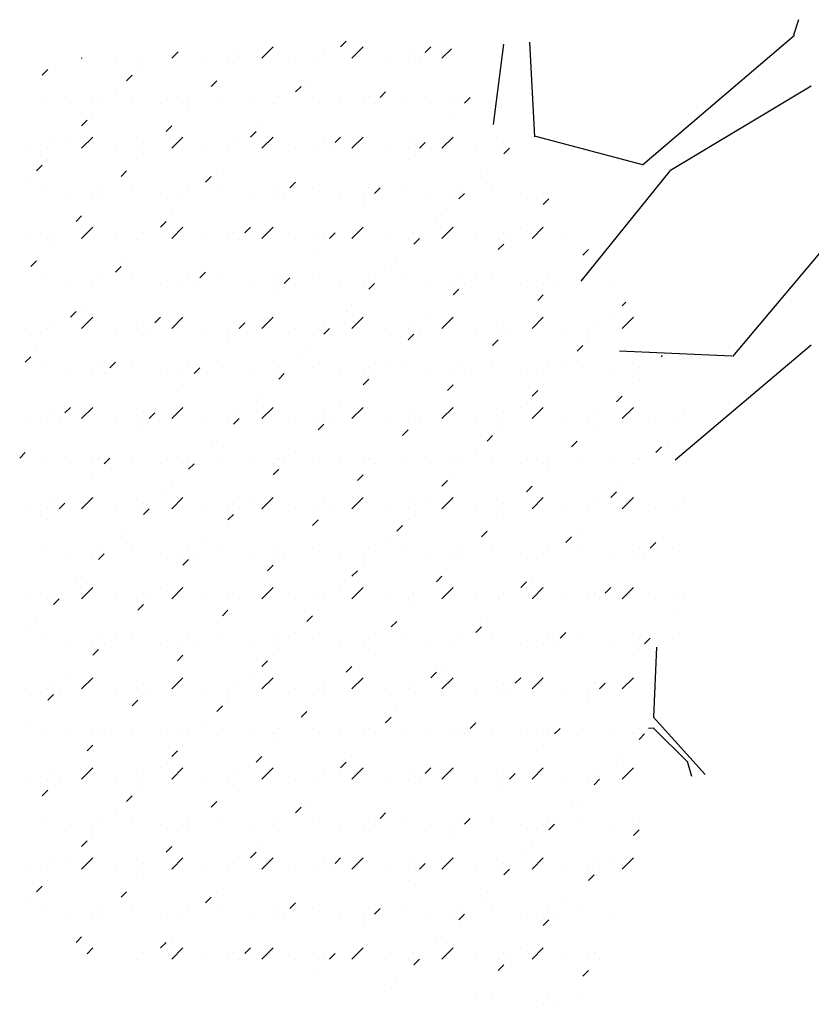
# Model space of a CAD drawing. Units: feet. Extents: x -36 to 242, y -25 to 169.
# Drawn here: x 196 to 198, y 104 to 106 of the extents above; entities that cross this region are included whole.
import ezdxf

# ---------------------------------------------------------------- set-up
doc = ezdxf.new("R2010")
doc.units = ezdxf.units.FT
doc.header["$LTSCALE"] = 0.05
doc.header["$MEASUREMENT"] = 0
doc.layers.add('S-WALL-CONC', color=2, linetype='Continuous')

msp = doc.modelspace()

# ---------------------------------------------------------------- linework, layer by layer
at = {"layer": 'S-WALL-CONC', "color": 250, "lineweight": 25}
for p, q in [((198.1414, 106.0912), (198.1293, 106.0524)), ((197.0053, 106.0236), (197.0193, 106.0376)), ((197.4871, 105.8008), (197.4747, 106.0354)), ((198.1317, 106.0518), (197.7544, 105.7304)), ((196.5861, 105.9957), (196.6022, 106.0117)), ((196.6001, 106.0096), (196.6001, 106.0096)), ((196.7398, 106.0096), (196.7398, 106.0096)), ((196.8097, 105.9957), (196.8376, 106.0236)), ((196.8237, 106.0096), (196.8237, 106.0096)), ((196.9634, 106.0096), (196.9634, 106.0096)), ((197.0053, 106.0236), (197.0053, 106.0236)), ((197.0333, 105.9957), (197.0612, 106.0236)), ((197.0473, 106.0096), (197.0473, 106.0096)), ((197.187, 106.0096), (197.187, 106.0096)), ((197.2149, 106.0096), (197.2289, 106.0236)), ((197.2149, 106.0096), (197.2149, 106.0096)), ((197.2569, 105.9957), (197.2804, 106.0192)), ((197.2708, 106.0096), (197.2708, 106.0096)), ((197.3848, 105.8315), (197.4102, 106.0301)), ((196.3625, 105.9957), (196.3637, 105.9968)), ((196.4464, 105.9957), (196.4464, 105.9957)), ((196.5023, 105.9957), (196.5023, 105.9957)), ((196.67, 105.9957), (196.67, 105.9957)), ((196.7258, 105.9957), (196.7258, 105.9957)), ((196.8935, 105.9957), (196.8935, 105.9957)), ((196.9494, 105.9957), (196.9494, 105.9957)), ((197.1171, 105.9957), (197.1171, 105.9957)), ((197.173, 105.9957), (197.173, 105.9957)), ((197.201, 105.9957), (197.201, 105.9957)), ((196.2647, 105.9537), (196.2787, 105.9677)), ((196.5023, 105.9677), (196.5023, 105.9677)), ((196.7398, 105.9817), (196.7398, 105.9817)), ((196.2647, 105.9537), (196.2647, 105.9537)), ((196.4743, 105.9398), (196.4883, 105.9537)), ((196.6839, 105.9258), (196.6979, 105.9398)), ((196.6979, 105.9398), (196.6979, 105.9398)), ((196.9215, 105.9398), (196.9215, 105.9398)), ((196.4464, 105.9118), (196.4464, 105.9118)), ((196.8935, 105.9118), (196.9075, 105.9258)), ((196.8935, 105.9118), (196.8935, 105.9118)), ((197.1031, 105.8979), (197.1171, 105.9118)), ((198.1731, 105.9263), (197.8238, 105.7167)), ((196.2647, 105.8979), (196.2647, 105.8979)), ((196.4044, 105.8979), (196.4044, 105.8979)), ((196.4883, 105.8979), (196.4883, 105.8979)), ((196.628, 105.8979), (196.628, 105.8979)), ((196.7119, 105.8979), (196.7119, 105.8979)), ((196.8516, 105.8979), (196.8516, 105.8979)), ((196.9355, 105.8979), (196.9355, 105.8979)), ((197.0752, 105.8979), (197.0752, 105.8979)), ((197.1031, 105.8979), (197.1031, 105.8979)), ((197.159, 105.8979), (197.159, 105.8979)), ((197.2988, 105.8979), (197.2988, 105.8979)), ((197.3128, 105.8839), (197.3267, 105.8979)), ((196.3346, 105.8839), (196.3346, 105.8839)), ((196.3905, 105.8839), (196.3905, 105.8839)), ((196.5582, 105.8839), (196.5582, 105.8839)), ((196.6141, 105.8839), (196.6141, 105.8839)), ((196.628, 105.8699), (196.628, 105.8699)), ((196.7817, 105.8839), (196.7817, 105.8839)), ((196.8376, 105.8839), (196.8376, 105.8839)), ((197.0053, 105.8839), (197.0053, 105.8839)), ((197.0612, 105.8839), (197.0612, 105.8839)), ((197.0892, 105.8839), (197.0892, 105.8839)), ((197.2289, 105.8839), (197.2289, 105.8839)), ((197.2848, 105.8839), (197.2848, 105.8839)), ((196.3625, 105.828), (196.3765, 105.842)), ((196.3905, 105.8559), (196.3905, 105.8559)), ((197.2848, 105.8559), (197.2848, 105.8559)), ((197.2848, 105.8559), (197.2848, 105.8559)), ((196.5721, 105.814), (196.5861, 105.828)), ((196.5861, 105.828), (196.5861, 105.828)), ((196.7817, 105.8), (196.7957, 105.814)), ((196.8097, 105.828), (196.8097, 105.828)), ((196.3346, 105.8), (196.3346, 105.8)), ((196.3625, 105.7721), (196.3905, 105.8)), ((196.5861, 105.7721), (196.6141, 105.8)), ((196.7817, 105.8), (196.7817, 105.8)), ((196.8097, 105.7721), (196.8376, 105.8)), ((196.9914, 105.7861), (197.0053, 105.8)), ((197.0333, 105.7721), (197.0612, 105.8)), ((197.2569, 105.7721), (197.2848, 105.8)), ((197.7557, 105.7313), (197.4902, 105.8011)), ((196.2228, 105.7721), (196.2228, 105.7721)), ((196.2787, 105.7721), (196.2787, 105.7721)), ((196.2927, 105.7861), (196.2927, 105.7861)), ((196.3765, 105.7861), (196.3765, 105.7861)), ((196.4464, 105.7721), (196.4464, 105.7721)), ((196.5023, 105.7721), (196.5023, 105.7721)), ((196.5162, 105.7861), (196.5162, 105.7861)), ((196.6001, 105.7861), (196.6001, 105.7861)), ((196.67, 105.7721), (196.67, 105.7721)), ((196.7258, 105.7721), (196.7258, 105.7721)), ((196.7398, 105.7861), (196.7398, 105.7861)), ((196.8237, 105.7861), (196.8237, 105.7861)), ((196.8935, 105.7721), (196.8935, 105.7721)), ((196.9494, 105.7721), (196.9494, 105.7721)), ((196.9634, 105.7861), (196.9634, 105.7861)), ((196.9774, 105.7721), (196.9774, 105.7721)), ((196.9914, 105.7861), (196.9914, 105.7861)), ((197.0473, 105.7861), (197.0473, 105.7861)), ((197.1171, 105.7721), (197.1171, 105.7721)), ((197.173, 105.7721), (197.173, 105.7721)), ((197.187, 105.7861), (197.187, 105.7861)), ((197.201, 105.7721), (197.2149, 105.7861)), ((197.2708, 105.7861), (197.2708, 105.7861)), ((197.3407, 105.7721), (197.3407, 105.7721)), ((197.3966, 105.7721), (197.3966, 105.7721)), ((197.4106, 105.7861), (197.4106, 105.7861)), ((197.4106, 105.7581), (197.4245, 105.7721)), ((196.2787, 105.7441), (196.2787, 105.7441)), ((196.5162, 105.7581), (196.5162, 105.7581)), ((197.173, 105.7441), (197.173, 105.7441)), ((197.173, 105.7441), (197.173, 105.7441)), ((196.2507, 105.7162), (196.2647, 105.7302)), ((196.4603, 105.7022), (196.4743, 105.7162)), ((196.4743, 105.7162), (196.4743, 105.7162)), ((196.6979, 105.7162), (196.6979, 105.7162)), ((197.3687, 105.7162), (197.3687, 105.7162)), ((197.8232, 105.7166), (197.6011, 105.4423)), ((196.67, 105.6882), (196.6839, 105.7022)), ((197.3547, 105.7022), (197.3547, 105.7022)), ((196.2228, 105.6882), (196.2228, 105.6882)), ((196.2647, 105.6743), (196.2647, 105.6743)), ((196.4044, 105.6743), (196.4044, 105.6743)), ((196.4883, 105.6743), (196.4883, 105.6743)), ((196.628, 105.6743), (196.628, 105.6743)), ((196.67, 105.6882), (196.67, 105.6882)), ((196.7119, 105.6743), (196.7119, 105.6743)), ((196.8516, 105.6743), (196.8516, 105.6743)), ((196.8796, 105.6743), (196.8935, 105.6882)), ((196.8796, 105.6743), (196.8796, 105.6743)), ((196.9355, 105.6743), (196.9355, 105.6743)), ((197.0752, 105.6743), (197.0752, 105.6743)), ((197.0892, 105.6603), (197.1031, 105.6743)), ((197.159, 105.6743), (197.159, 105.6743)), ((197.2988, 105.6743), (197.2988, 105.6743)), ((197.3826, 105.6743), (197.3826, 105.6743)), ((196.3346, 105.6603), (196.3346, 105.6603)), ((196.3905, 105.6603), (196.3905, 105.6603)), ((196.4044, 105.6463), (196.4044, 105.6463)), ((196.5582, 105.6603), (196.5582, 105.6603)), ((196.6141, 105.6603), (196.6141, 105.6603)), ((196.7817, 105.6603), (196.7817, 105.6603)), ((196.8376, 105.6603), (196.8376, 105.6603)), ((196.8656, 105.6603), (196.8656, 105.6603)), ((197.0053, 105.6603), (197.0053, 105.6603)), ((197.0612, 105.6603), (197.0612, 105.6603)), ((197.2289, 105.6603), (197.2289, 105.6603)), ((197.2848, 105.6603), (197.2848, 105.6603)), ((197.2988, 105.6463), (197.3128, 105.6603)), ((197.4525, 105.6603), (197.4525, 105.6603)), ((197.5084, 105.6603), (197.5084, 105.6603)), ((197.5084, 105.6323), (197.5224, 105.6463)), ((197.0612, 105.6323), (197.0612, 105.6323)), ((197.0612, 105.6323), (197.0612, 105.6323)), ((196.3486, 105.5904), (196.3625, 105.6044)), ((196.3625, 105.6044), (196.3625, 105.6044)), ((196.5861, 105.6044), (196.5861, 105.6044)), ((197.2569, 105.6044), (197.2569, 105.6044)), ((198.2718, 105.6046), (197.9783, 105.2553)), ((196.3625, 105.5485), (196.3905, 105.5765)), ((196.5582, 105.5765), (196.5721, 105.5904)), ((196.5582, 105.5765), (196.5582, 105.5765)), ((196.5861, 105.5485), (196.6141, 105.5765)), ((196.7678, 105.5625), (196.7817, 105.5765)), ((196.8097, 105.5485), (196.8376, 105.5765)), ((197.0333, 105.5485), (197.0612, 105.5765)), ((197.2429, 105.5904), (197.2429, 105.5904)), ((197.2569, 105.5485), (197.2848, 105.5765)), ((197.4525, 105.5765), (197.4525, 105.5765)), ((197.4804, 105.5485), (197.5084, 105.5765)), ((196.2228, 105.5485), (196.2228, 105.5485)), ((196.2787, 105.5485), (196.2787, 105.5485)), ((196.2927, 105.5625), (196.2927, 105.5625)), ((196.3765, 105.5625), (196.3765, 105.5625)), ((196.4464, 105.5485), (196.4464, 105.5485)), ((196.5023, 105.5485), (196.5023, 105.5485)), ((196.5162, 105.5625), (196.5162, 105.5625)), ((196.6001, 105.5625), (196.6001, 105.5625)), ((196.67, 105.5485), (196.67, 105.5485)), ((196.7258, 105.5485), (196.7258, 105.5485)), ((196.7398, 105.5625), (196.7398, 105.5625)), ((196.7538, 105.5485), (196.7538, 105.5485)), ((196.7678, 105.5625), (196.7678, 105.5625)), ((196.8237, 105.5625), (196.8237, 105.5625)), ((196.8935, 105.5485), (196.8935, 105.5485)), ((196.9494, 105.5485), (196.9494, 105.5485)), ((196.9634, 105.5625), (196.9634, 105.5625)), ((196.9774, 105.5485), (196.9914, 105.5625)), ((197.0473, 105.5625), (197.0473, 105.5625)), ((197.1171, 105.5485), (197.1171, 105.5485)), ((197.173, 105.5485), (197.173, 105.5485)), ((197.187, 105.5625), (197.187, 105.5625)), ((197.187, 105.5345), (197.201, 105.5485)), ((197.2708, 105.5625), (197.2708, 105.5625)), ((197.3407, 105.5485), (197.3407, 105.5485)), ((197.3966, 105.5485), (197.3966, 105.5485)), ((197.4106, 105.5625), (197.4106, 105.5625)), ((197.4245, 105.5485), (197.4245, 105.5485)), ((197.4944, 105.5625), (197.4944, 105.5625)), ((197.5643, 105.5485), (197.5643, 105.5485)), ((196.2927, 105.5345), (196.2927, 105.5345)), ((196.9494, 105.5206), (196.9494, 105.5206)), ((196.9494, 105.5206), (196.9494, 105.5206)), ((197.3966, 105.5206), (197.4106, 105.5345)), ((197.6062, 105.5066), (197.6202, 105.5206)), ((197.6062, 105.5066), (197.6062, 105.5066)), ((196.2368, 105.4786), (196.2507, 105.4926)), ((196.2507, 105.4926), (196.2507, 105.4926)), ((196.4464, 105.4647), (196.4603, 105.4786)), ((196.4743, 105.4926), (196.4743, 105.4926)), ((197.1311, 105.4786), (197.1311, 105.4786)), ((197.1451, 105.4926), (197.1451, 105.4926)), ((196.2647, 105.4507), (196.2647, 105.4507)), ((196.4044, 105.4507), (196.4044, 105.4507)), ((196.4464, 105.4647), (196.4464, 105.4647)), ((196.4883, 105.4507), (196.4883, 105.4507)), ((196.628, 105.4507), (196.628, 105.4507)), ((196.656, 105.4507), (196.67, 105.4647)), ((196.656, 105.4507), (196.656, 105.4507)), ((196.7119, 105.4507), (196.7119, 105.4507)), ((196.8516, 105.4507), (196.8516, 105.4507)), ((196.8656, 105.4367), (196.8796, 105.4507)), ((196.9355, 105.4507), (196.9355, 105.4507)), ((197.0752, 105.4507), (197.0752, 105.4507)), ((197.159, 105.4507), (197.159, 105.4507)), ((197.2988, 105.4507), (197.2988, 105.4507)), ((197.3407, 105.4647), (197.3407, 105.4647)), ((197.3826, 105.4507), (197.3826, 105.4507)), ((197.5224, 105.4507), (197.5224, 105.4507)), ((197.6062, 105.4507), (197.6062, 105.4507)), ((196.3346, 105.4367), (196.3346, 105.4367)), ((196.3905, 105.4367), (196.3905, 105.4367)), ((196.5582, 105.4367), (196.5582, 105.4367)), ((196.6141, 105.4367), (196.6141, 105.4367)), ((196.642, 105.4367), (196.642, 105.4367)), ((196.7817, 105.4367), (196.7817, 105.4367)), ((196.8376, 105.4367), (196.8376, 105.4367)), ((197.0053, 105.4367), (197.0053, 105.4367)), ((197.0612, 105.4367), (197.0612, 105.4367)), ((197.0752, 105.4227), (197.0892, 105.4367)), ((197.2289, 105.4367), (197.2289, 105.4367)), ((197.2848, 105.4367), (197.2848, 105.4367)), ((197.2848, 105.4088), (197.2988, 105.4227)), ((197.3128, 105.4367), (197.3128, 105.4367)), ((197.4525, 105.4367), (197.4525, 105.4367)), ((197.5084, 105.4367), (197.5084, 105.4367)), ((197.5363, 105.4367), (197.5363, 105.4367)), ((197.6761, 105.4367), (197.6761, 105.4367)), ((196.8376, 105.4088), (196.8376, 105.4088)), ((196.8376, 105.4088), (196.8376, 105.4088)), ((197.4944, 105.3948), (197.5084, 105.4088)), ((196.3625, 105.3808), (196.3625, 105.3808)), ((197.0333, 105.3808), (197.0333, 105.3808)), ((197.4944, 105.3948), (197.4944, 105.3948)), ((197.704, 105.3808), (197.7133, 105.3901)), ((196.3346, 105.3529), (196.3486, 105.3668)), ((196.3346, 105.3529), (196.3346, 105.3529)), ((196.3625, 105.3249), (196.3905, 105.3529)), ((196.5442, 105.3389), (196.5582, 105.3529)), ((196.5861, 105.3249), (196.6141, 105.3529)), ((196.8097, 105.3249), (196.8376, 105.3529)), ((197.0193, 105.3668), (197.0193, 105.3668)), ((197.0333, 105.3249), (197.0612, 105.3529)), ((197.2289, 105.3529), (197.2289, 105.3529)), ((197.2569, 105.3249), (197.2848, 105.3529)), ((197.4804, 105.3249), (197.5084, 105.3529)), ((197.6761, 105.3529), (197.6761, 105.3529)), ((197.704, 105.3249), (197.732, 105.3529)), ((196.2228, 105.3249), (196.2228, 105.3249)), ((196.2787, 105.3249), (196.2787, 105.3249)), ((196.2927, 105.3389), (196.2927, 105.3389)), ((196.3765, 105.3389), (196.3765, 105.3389)), ((196.4464, 105.3249), (196.4464, 105.3249)), ((196.5023, 105.3249), (196.5023, 105.3249)), ((196.5162, 105.3389), (196.5162, 105.3389)), ((196.5302, 105.3249), (196.5302, 105.3249)), ((196.5442, 105.3389), (196.5442, 105.3389)), ((196.6001, 105.3389), (196.6001, 105.3389)), ((196.67, 105.3249), (196.67, 105.3249)), ((196.7258, 105.3249), (196.7258, 105.3249)), ((196.7398, 105.3389), (196.7398, 105.3389)), ((196.7538, 105.3249), (196.7678, 105.3389)), ((196.8237, 105.3389), (196.8237, 105.3389)), ((196.8935, 105.3249), (196.8935, 105.3249)), ((196.9494, 105.3249), (196.9494, 105.3249)), ((196.9634, 105.3389), (196.9634, 105.3389)), ((196.9634, 105.3109), (196.9774, 105.3249)), ((197.0473, 105.3389), (197.0473, 105.3389)), ((197.1171, 105.3249), (197.1171, 105.3249)), ((197.173, 105.3249), (197.173, 105.3249)), ((197.187, 105.3389), (197.187, 105.3389)), ((197.201, 105.3249), (197.201, 105.3249)), ((197.2708, 105.3389), (197.2708, 105.3389)), ((197.3407, 105.3249), (197.3407, 105.3249)), ((197.3966, 105.3249), (197.3966, 105.3249)), ((197.4106, 105.3389), (197.4106, 105.3389)), ((197.4245, 105.3249), (197.4245, 105.3249)), ((197.4944, 105.3389), (197.4944, 105.3389)), ((197.5643, 105.3249), (197.5643, 105.3249)), ((197.6202, 105.3249), (197.6202, 105.3249)), ((197.6342, 105.3389), (197.6342, 105.3389)), ((197.718, 105.3389), (197.718, 105.3389)), ((197.173, 105.297), (197.187, 105.3109)), ((196.7258, 105.297), (196.7258, 105.297)), ((196.7258, 105.297), (196.7258, 105.297)), ((197.3826, 105.283), (197.3966, 105.297)), ((197.3826, 105.283), (197.3826, 105.283)), ((197.5922, 105.269), (197.6062, 105.283)), ((197.6202, 105.297), (197.6202, 105.297)), ((198.173, 105.2836), (197.836, 104.9985)), ((196.2228, 105.2411), (196.2368, 105.255)), ((196.2507, 105.269), (196.2507, 105.269)), ((196.9075, 105.255), (196.9075, 105.255)), ((196.9215, 105.269), (196.9215, 105.269)), ((197.9759, 105.2566), (197.6976, 105.2687)), ((197.8018, 105.255), (197.8044, 105.2576)), ((196.2228, 105.2411), (196.2228, 105.2411)), ((196.2647, 105.2271), (196.2647, 105.2271)), ((196.4044, 105.2271), (196.4044, 105.2271)), ((196.4324, 105.2271), (196.4464, 105.2411)), ((196.4324, 105.2271), (196.4324, 105.2271)), ((196.4883, 105.2271), (196.4883, 105.2271)), ((196.628, 105.2271), (196.628, 105.2271)), ((196.642, 105.2131), (196.656, 105.2271)), ((196.7119, 105.2271), (196.7119, 105.2271)), ((196.8516, 105.2271), (196.8516, 105.2271)), ((196.9355, 105.2271), (196.9355, 105.2271)), ((197.0752, 105.2271), (197.0752, 105.2271)), ((197.1171, 105.2411), (197.1171, 105.2411)), ((197.159, 105.2271), (197.159, 105.2271)), ((197.2988, 105.2271), (197.2988, 105.2271)), ((197.3826, 105.2271), (197.3826, 105.2271)), ((197.5224, 105.2271), (197.5224, 105.2271)), ((197.5643, 105.2411), (197.5643, 105.2411)), ((197.6062, 105.2271), (197.6062, 105.2271)), ((197.746, 105.2271), (197.746, 105.2271)), ((196.3346, 105.2131), (196.3346, 105.2131)), ((196.3905, 105.2131), (196.3905, 105.2131)), ((196.4184, 105.2131), (196.4184, 105.2131)), ((196.5582, 105.2131), (196.5582, 105.2131)), ((196.6141, 105.2131), (196.6141, 105.2131)), ((196.7817, 105.2131), (196.7817, 105.2131)), ((196.8376, 105.2131), (196.8376, 105.2131)), ((196.8516, 105.1992), (196.8656, 105.2131)), ((197.0053, 105.2131), (197.0053, 105.2131)), ((197.0612, 105.2131), (197.0612, 105.2131)), ((197.0892, 105.2131), (197.0892, 105.2131)), ((197.2289, 105.2131), (197.2289, 105.2131)), ((197.2848, 105.2131), (197.2848, 105.2131)), ((197.3128, 105.2131), (197.3128, 105.2131)), ((197.4525, 105.2131), (197.4525, 105.2131)), ((197.5084, 105.2131), (197.5084, 105.2131)), ((197.6761, 105.2131), (197.6761, 105.2131)), ((197.732, 105.2131), (197.732, 105.2131)), ((196.6141, 105.1852), (196.6141, 105.1852)), ((196.6141, 105.1852), (196.6141, 105.1852)), ((197.0612, 105.1852), (197.0752, 105.1992)), ((197.2708, 105.1712), (197.2848, 105.1852)), ((197.5084, 105.1852), (197.5084, 105.1852)), ((197.746, 105.1992), (197.746, 105.1992)), ((196.8097, 105.1572), (196.8097, 105.1572)), ((197.2708, 105.1712), (197.2708, 105.1712)), ((197.4804, 105.1572), (197.4944, 105.1712)), ((197.6901, 105.1433), (197.704, 105.1572)), ((197.704, 105.1572), (197.704, 105.1572)), ((196.3206, 105.1153), (196.3346, 105.1293)), ((196.3625, 105.1013), (196.3905, 105.1293)), ((196.5861, 105.1013), (196.6141, 105.1293)), ((196.7957, 105.1433), (196.7957, 105.1433)), ((196.8097, 105.1013), (196.8376, 105.1293)), ((197.0053, 105.1293), (197.0053, 105.1293)), ((197.0333, 105.1013), (197.0612, 105.1293)), ((197.2569, 105.1013), (197.2848, 105.1293)), ((197.4525, 105.1293), (197.4525, 105.1293)), ((197.4804, 105.1013), (197.5084, 105.1293)), ((197.704, 105.1013), (197.732, 105.1293)), ((196.2927, 105.1153), (196.2927, 105.1153)), ((196.3206, 105.1153), (196.3206, 105.1153)), ((196.3765, 105.1153), (196.3765, 105.1153)), ((196.5162, 105.1153), (196.5162, 105.1153)), ((196.5302, 105.1013), (196.5442, 105.1153)), ((196.6001, 105.1153), (196.6001, 105.1153)), ((196.7398, 105.1153), (196.7398, 105.1153)), ((196.8237, 105.1153), (196.8237, 105.1153)), ((196.9634, 105.1153), (196.9634, 105.1153)), ((197.0473, 105.1153), (197.0473, 105.1153)), ((197.187, 105.1153), (197.187, 105.1153)), ((197.2708, 105.1153), (197.2708, 105.1153)), ((197.4106, 105.1153), (197.4106, 105.1153)), ((197.4944, 105.1153), (197.4944, 105.1153)), ((197.6342, 105.1153), (197.6342, 105.1153)), ((197.718, 105.1153), (197.718, 105.1153)), ((197.8577, 105.1153), (197.8577, 105.1153)), ((196.2228, 105.1013), (196.2228, 105.1013)), ((196.2787, 105.1013), (196.2787, 105.1013)), ((196.3066, 105.1013), (196.3066, 105.1013)), ((196.4464, 105.1013), (196.4464, 105.1013)), ((196.5023, 105.1013), (196.5023, 105.1013)), ((196.67, 105.1013), (196.67, 105.1013)), ((196.7258, 105.1013), (196.7258, 105.1013)), ((196.7398, 105.0874), (196.7538, 105.1013)), ((196.8935, 105.1013), (196.8935, 105.1013)), ((196.9494, 105.1013), (196.9494, 105.1013)), ((196.9494, 105.0734), (196.9634, 105.0874)), ((196.9774, 105.1013), (196.9774, 105.1013)), ((197.1171, 105.1013), (197.1171, 105.1013)), ((197.173, 105.1013), (197.173, 105.1013)), ((197.201, 105.1013), (197.201, 105.1013)), ((197.3407, 105.1013), (197.3407, 105.1013)), ((197.3966, 105.1013), (197.3966, 105.1013)), ((197.5643, 105.1013), (197.5643, 105.1013)), ((197.6202, 105.1013), (197.6202, 105.1013)), ((197.6342, 105.0874), (197.6342, 105.0874)), ((197.7879, 105.1013), (197.7879, 105.1013)), ((197.8438, 105.1013), (197.8438, 105.1013)), ((196.5023, 105.0734), (196.5023, 105.0734)), ((196.5023, 105.0734), (196.5023, 105.0734)), ((197.159, 105.0594), (197.173, 105.0734)), ((197.159, 105.0594), (197.159, 105.0594)), ((197.3687, 105.0454), (197.3826, 105.0594)), ((197.3966, 105.0734), (197.3966, 105.0734)), ((196.6839, 105.0315), (196.6839, 105.0315)), ((196.6979, 105.0454), (196.6979, 105.0454)), ((197.5783, 105.0315), (197.5922, 105.0454)), ((197.5922, 105.0454), (197.5922, 105.0454)), ((197.7879, 105.0175), (197.8018, 105.0315)), ((197.8158, 105.0454), (197.8158, 105.0454)), ((196.2088, 105.0035), (196.2228, 105.0175)), ((196.8935, 105.0175), (196.8935, 105.0175)), ((197.3407, 105.0175), (197.3407, 105.0175)), ((197.7879, 105.0175), (197.7879, 105.0175)), ((196.2088, 105.0035), (196.2088, 105.0035)), ((196.2647, 105.0035), (196.2647, 105.0035)), ((196.3346, 104.9895), (196.3346, 104.9895)), ((196.3905, 104.9895), (196.3905, 104.9895)), ((196.4044, 105.0035), (196.4044, 105.0035)), ((196.4184, 104.9895), (196.4324, 105.0035)), ((196.4883, 105.0035), (196.4883, 105.0035)), ((196.5582, 104.9895), (196.5582, 104.9895)), ((196.6141, 104.9895), (196.6141, 104.9895)), ((196.628, 105.0035), (196.628, 105.0035)), ((196.628, 104.9756), (196.642, 104.9895)), ((196.7119, 105.0035), (196.7119, 105.0035)), ((196.7817, 104.9895), (196.7817, 104.9895)), ((196.8376, 104.9895), (196.8376, 104.9895)), ((196.8516, 105.0035), (196.8516, 105.0035)), ((196.8656, 104.9895), (196.8656, 104.9895)), ((196.9355, 105.0035), (196.9355, 105.0035)), ((197.0053, 104.9895), (197.0053, 104.9895)), ((197.0612, 104.9895), (197.0612, 104.9895)), ((197.0752, 105.0035), (197.0752, 105.0035)), ((197.0892, 104.9895), (197.0892, 104.9895)), ((197.159, 105.0035), (197.159, 105.0035)), ((197.2289, 104.9895), (197.2289, 104.9895)), ((197.2848, 104.9895), (197.2848, 104.9895)), ((197.2988, 105.0035), (197.2988, 105.0035)), ((197.3826, 105.0035), (197.3826, 105.0035)), ((197.4525, 104.9895), (197.4525, 104.9895)), ((197.5084, 104.9895), (197.5084, 104.9895)), ((197.5224, 105.0035), (197.5224, 105.0035)), ((197.6062, 105.0035), (197.6062, 105.0035)), ((197.6761, 104.9895), (197.6761, 104.9895)), ((197.732, 104.9895), (197.732, 104.9895)), ((197.746, 105.0035), (197.746, 105.0035)), ((197.8298, 105.0035), (197.8298, 105.0035)), ((196.3905, 104.9616), (196.3905, 104.9616)), ((196.3905, 104.9616), (196.3905, 104.9616)), ((196.8376, 104.9616), (196.8516, 104.9756)), ((197.0473, 104.9476), (197.0612, 104.9616)), ((197.2848, 104.9616), (197.2848, 104.9616)), ((197.5224, 104.9756), (197.5224, 104.9756)), ((196.5861, 104.9336), (196.5861, 104.9336)), ((197.0473, 104.9476), (197.0473, 104.9476)), ((197.2569, 104.9336), (197.2708, 104.9476)), ((197.4665, 104.9197), (197.4804, 104.9336)), ((197.4804, 104.9336), (197.4804, 104.9336)), ((197.704, 104.9336), (197.704, 104.9336)), ((196.5721, 104.9197), (196.5721, 104.9197)), ((197.6761, 104.9057), (197.6901, 104.9197)), ((196.2927, 104.8917), (196.2927, 104.8917)), ((196.3066, 104.8778), (196.3206, 104.8917)), ((196.3625, 104.8778), (196.3905, 104.9057)), ((196.3765, 104.8917), (196.3765, 104.8917)), ((196.5162, 104.8917), (196.5162, 104.8917)), ((196.5861, 104.8778), (196.6141, 104.9057)), ((196.6001, 104.8917), (196.6001, 104.8917)), ((196.7398, 104.8917), (196.7398, 104.8917)), ((196.7817, 104.9057), (196.7817, 104.9057)), ((196.8097, 104.8778), (196.8376, 104.9057)), ((196.8237, 104.8917), (196.8237, 104.8917)), ((196.9634, 104.8917), (196.9634, 104.8917)), ((197.0333, 104.8778), (197.0612, 104.9057)), ((197.0473, 104.8917), (197.0473, 104.8917)), ((197.187, 104.8917), (197.187, 104.8917)), ((197.2289, 104.9057), (197.2289, 104.9057)), ((197.2569, 104.8778), (197.2848, 104.9057)), ((197.2708, 104.8917), (197.2708, 104.8917)), ((197.4106, 104.8917), (197.4106, 104.8917)), ((197.4804, 104.8778), (197.5084, 104.9057)), ((197.4944, 104.8917), (197.4944, 104.8917)), ((197.6342, 104.8917), (197.6342, 104.8917)), ((197.6761, 104.9057), (197.6761, 104.9057)), ((197.704, 104.8778), (197.732, 104.9057)), ((197.718, 104.8917), (197.718, 104.8917)), ((197.8577, 104.8917), (197.8577, 104.8917)), ((196.2228, 104.8778), (196.2228, 104.8778)), ((196.2787, 104.8778), (196.2787, 104.8778)), ((196.4464, 104.8778), (196.4464, 104.8778)), ((196.5023, 104.8778), (196.5023, 104.8778)), ((196.5162, 104.8638), (196.5302, 104.8778)), ((196.67, 104.8778), (196.67, 104.8778)), ((196.7258, 104.8778), (196.7258, 104.8778)), ((196.7258, 104.8498), (196.7398, 104.8638)), ((196.7538, 104.8778), (196.7538, 104.8778)), ((196.8935, 104.8778), (196.8935, 104.8778)), ((196.9494, 104.8778), (196.9494, 104.8778)), ((196.9774, 104.8778), (196.9774, 104.8778)), ((197.1171, 104.8778), (197.1171, 104.8778)), ((197.173, 104.8778), (197.173, 104.8778)), ((197.3407, 104.8778), (197.3407, 104.8778)), ((197.3966, 104.8778), (197.3966, 104.8778)), ((197.4106, 104.8638), (197.4106, 104.8638)), ((197.5643, 104.8778), (197.5643, 104.8778)), ((197.6202, 104.8778), (197.6202, 104.8778)), ((197.7879, 104.8778), (197.7879, 104.8778)), ((197.8438, 104.8778), (197.8438, 104.8778)), ((196.2787, 104.8498), (196.2787, 104.8498)), ((196.2787, 104.8498), (196.2787, 104.8498)), ((196.9355, 104.8358), (196.9494, 104.8498)), ((196.9355, 104.8358), (196.9355, 104.8358)), ((197.1451, 104.8219), (197.159, 104.8358)), ((197.173, 104.8498), (197.173, 104.8498)), ((196.4743, 104.8219), (196.4743, 104.8219)), ((197.3547, 104.8079), (197.3687, 104.8219)), ((197.3687, 104.8219), (197.3687, 104.8219)), ((197.5922, 104.8219), (197.5922, 104.8219)), ((196.4603, 104.8079), (196.4603, 104.8079)), ((196.67, 104.7939), (196.67, 104.7939)), ((197.1171, 104.7939), (197.1171, 104.7939)), ((197.5643, 104.7939), (197.5783, 104.8079)), ((197.5643, 104.7939), (197.5643, 104.7939)), ((197.7739, 104.7799), (197.7879, 104.7939)), ((196.2647, 104.7799), (196.2647, 104.7799)), ((196.3346, 104.766), (196.3346, 104.766)), ((196.3905, 104.766), (196.3905, 104.766)), ((196.4044, 104.7799), (196.4044, 104.7799)), ((196.4044, 104.752), (196.4184, 104.766)), ((196.4883, 104.7799), (196.4883, 104.7799)), ((196.5582, 104.766), (196.5582, 104.766)), ((196.6141, 104.766), (196.6141, 104.766)), ((196.628, 104.7799), (196.628, 104.7799)), ((196.642, 104.766), (196.642, 104.766)), ((196.7119, 104.7799), (196.7119, 104.7799)), ((196.7817, 104.766), (196.7817, 104.766)), ((196.8376, 104.766), (196.8376, 104.766)), ((196.8516, 104.7799), (196.8516, 104.7799)), ((196.8656, 104.766), (196.8656, 104.766)), ((196.9355, 104.7799), (196.9355, 104.7799)), ((197.0053, 104.766), (197.0053, 104.766)), ((197.0612, 104.766), (197.0612, 104.766)), ((197.0752, 104.7799), (197.0752, 104.7799)), ((197.159, 104.7799), (197.159, 104.7799)), ((197.2289, 104.766), (197.2289, 104.766)), ((197.2848, 104.766), (197.2848, 104.766)), ((197.2988, 104.7799), (197.2988, 104.7799)), ((197.3826, 104.7799), (197.3826, 104.7799)), ((197.4525, 104.766), (197.4525, 104.766)), ((197.5084, 104.766), (197.5084, 104.766)), ((197.5224, 104.7799), (197.5224, 104.7799)), ((197.6062, 104.7799), (197.6062, 104.7799)), ((197.6761, 104.766), (197.6761, 104.766)), ((197.732, 104.766), (197.732, 104.766)), ((197.746, 104.7799), (197.746, 104.7799)), ((197.7599, 104.766), (197.7599, 104.766)), ((197.7739, 104.7799), (197.7739, 104.7799)), ((197.8298, 104.7799), (197.8298, 104.7799)), ((196.6141, 104.738), (196.628, 104.752)), ((196.8237, 104.724), (196.8376, 104.738)), ((197.0612, 104.738), (197.0612, 104.738)), ((197.2988, 104.752), (197.2988, 104.752)), ((196.8237, 104.724), (196.8237, 104.724)), ((197.0333, 104.7101), (197.0473, 104.724)), ((196.3486, 104.6961), (196.3486, 104.6961)), ((196.3625, 104.7101), (196.3625, 104.7101)), ((197.2429, 104.6961), (197.2569, 104.7101)), ((197.2569, 104.7101), (197.2569, 104.7101)), ((197.4525, 104.6821), (197.4665, 104.6961)), ((197.4804, 104.7101), (197.4804, 104.7101)), ((196.2927, 104.6681), (196.2927, 104.6681)), ((196.3625, 104.6542), (196.3905, 104.6821)), ((196.3765, 104.6681), (196.3765, 104.6681)), ((196.5162, 104.6681), (196.5162, 104.6681)), ((196.5582, 104.6821), (196.5582, 104.6821)), ((196.5861, 104.6542), (196.6141, 104.6821)), ((196.6001, 104.6681), (196.6001, 104.6681)), ((196.7398, 104.6681), (196.7398, 104.6681)), ((196.8097, 104.6542), (196.8376, 104.6821)), ((196.8237, 104.6681), (196.8237, 104.6681)), ((196.9634, 104.6681), (196.9634, 104.6681)), ((197.0053, 104.6821), (197.0053, 104.6821)), ((197.0333, 104.6542), (197.0612, 104.6821)), ((197.0473, 104.6681), (197.0473, 104.6681)), ((197.187, 104.6681), (197.187, 104.6681)), ((197.2569, 104.6542), (197.2848, 104.6821)), ((197.2708, 104.6681), (197.2708, 104.6681)), ((197.4106, 104.6681), (197.4106, 104.6681)), ((197.4525, 104.6821), (197.4525, 104.6821)), ((197.4804, 104.6542), (197.5084, 104.6821)), ((197.4944, 104.6681), (197.4944, 104.6681)), ((197.6342, 104.6681), (197.6342, 104.6681)), ((197.6621, 104.6681), (197.6761, 104.6821)), ((197.6621, 104.6681), (197.6621, 104.6681)), ((197.704, 104.6542), (197.732, 104.6821)), ((197.718, 104.6681), (197.718, 104.6681)), ((197.8577, 104.6681), (197.8577, 104.6681)), ((196.2228, 104.6542), (196.2228, 104.6542)), ((196.2787, 104.6542), (196.2787, 104.6542)), ((196.2927, 104.6402), (196.3066, 104.6542)), ((196.4464, 104.6542), (196.4464, 104.6542)), ((196.5023, 104.6542), (196.5023, 104.6542)), ((196.5023, 104.6262), (196.5162, 104.6402)), ((196.5302, 104.6542), (196.5302, 104.6542)), ((196.67, 104.6542), (196.67, 104.6542)), ((196.7258, 104.6542), (196.7258, 104.6542)), ((196.7538, 104.6542), (196.7538, 104.6542)), ((196.8935, 104.6542), (196.8935, 104.6542)), ((196.9494, 104.6542), (196.9494, 104.6542)), ((197.1171, 104.6542), (197.1171, 104.6542)), ((197.173, 104.6542), (197.173, 104.6542)), ((197.187, 104.6402), (197.187, 104.6402)), ((197.3407, 104.6542), (197.3407, 104.6542)), ((197.3966, 104.6542), (197.3966, 104.6542)), ((197.5643, 104.6542), (197.5643, 104.6542)), ((197.6202, 104.6542), (197.6202, 104.6542)), ((197.6481, 104.6542), (197.6481, 104.6542)), ((197.7879, 104.6542), (197.7879, 104.6542)), ((197.8438, 104.6542), (197.8438, 104.6542)), ((196.7119, 104.6122), (196.7258, 104.6262)), ((196.9494, 104.6262), (196.9494, 104.6262)), ((197.8438, 104.6262), (197.8438, 104.6262)), ((197.8438, 104.6262), (197.8438, 104.6262)), ((196.2507, 104.5983), (196.2507, 104.5983)), ((196.7119, 104.6122), (196.7119, 104.6122)), ((196.9215, 104.5983), (196.9355, 104.6122)), ((197.1311, 104.5843), (197.1451, 104.5983)), ((197.1451, 104.5983), (197.1451, 104.5983)), ((197.3687, 104.5983), (197.3687, 104.5983)), ((196.2368, 104.5843), (196.2368, 104.5843)), ((196.4464, 104.5703), (196.4464, 104.5703)), ((196.8935, 104.5703), (196.8935, 104.5703)), ((197.3407, 104.5703), (197.3547, 104.5843)), ((197.3407, 104.5703), (197.3407, 104.5703)), ((197.5503, 104.5563), (197.5643, 104.5703)), ((196.2647, 104.5563), (196.2647, 104.5563)), ((196.3346, 104.5424), (196.3346, 104.5424)), ((196.3905, 104.5424), (196.3905, 104.5424)), ((196.4044, 104.5563), (196.4044, 104.5563)), ((196.4184, 104.5424), (196.4184, 104.5424)), ((196.4883, 104.5563), (196.4883, 104.5563)), ((196.5582, 104.5424), (196.5582, 104.5424)), ((196.6141, 104.5424), (196.6141, 104.5424)), ((196.628, 104.5563), (196.628, 104.5563)), ((196.642, 104.5424), (196.642, 104.5424)), ((196.7119, 104.5563), (196.7119, 104.5563)), ((196.7817, 104.5424), (196.7817, 104.5424)), ((196.8376, 104.5424), (196.8376, 104.5424)), ((196.8516, 104.5563), (196.8516, 104.5563)), ((196.9355, 104.5563), (196.9355, 104.5563)), ((197.0053, 104.5424), (197.0053, 104.5424)), ((197.0612, 104.5424), (197.0612, 104.5424)), ((197.0752, 104.5563), (197.0752, 104.5563)), ((197.159, 104.5563), (197.159, 104.5563)), ((197.2289, 104.5424), (197.2289, 104.5424)), ((197.2848, 104.5424), (197.2848, 104.5424)), ((197.2988, 104.5563), (197.2988, 104.5563)), ((197.3826, 104.5563), (197.3826, 104.5563)), ((197.4525, 104.5424), (197.4525, 104.5424)), ((197.5084, 104.5424), (197.5084, 104.5424)), ((197.5224, 104.5563), (197.5224, 104.5563)), ((197.5363, 104.5424), (197.5363, 104.5424)), ((197.5503, 104.5563), (197.5503, 104.5563)), ((197.6062, 104.5563), (197.6062, 104.5563)), ((197.6761, 104.5424), (197.6761, 104.5424)), ((197.732, 104.5424), (197.732, 104.5424)), ((197.746, 104.5563), (197.746, 104.5563)), ((197.7599, 104.5424), (197.7739, 104.5563)), ((197.8298, 104.5563), (197.8298, 104.5563)), ((196.3905, 104.5144), (196.4044, 104.5284)), ((197.0752, 104.5284), (197.0752, 104.5284)), ((197.7895, 104.5342), (197.7816, 104.3604)), ((196.6001, 104.5005), (196.6141, 104.5144)), ((196.6001, 104.5005), (196.6001, 104.5005)), ((196.8097, 104.4865), (196.8237, 104.5005)), ((196.8376, 104.5144), (196.8376, 104.5144)), ((197.732, 104.5144), (197.732, 104.5144)), ((197.732, 104.5144), (197.732, 104.5144)), ((197.0193, 104.4725), (197.0333, 104.4865)), ((197.0333, 104.4865), (197.0333, 104.4865)), ((197.2289, 104.4585), (197.2429, 104.4725)), ((197.2569, 104.4865), (197.2569, 104.4865)), ((196.2927, 104.4446), (196.2927, 104.4446)), ((196.3346, 104.4585), (196.3346, 104.4585)), ((196.3625, 104.4306), (196.3905, 104.4585)), ((196.3765, 104.4446), (196.3765, 104.4446)), ((196.5162, 104.4446), (196.5162, 104.4446)), ((196.5861, 104.4306), (196.6141, 104.4585)), ((196.6001, 104.4446), (196.6001, 104.4446)), ((196.7398, 104.4446), (196.7398, 104.4446)), ((196.7817, 104.4585), (196.7817, 104.4585)), ((196.8097, 104.4306), (196.8376, 104.4585)), ((196.8237, 104.4446), (196.8237, 104.4446)), ((196.9634, 104.4446), (196.9634, 104.4446)), ((197.0333, 104.4306), (197.0612, 104.4585)), ((197.0473, 104.4446), (197.0473, 104.4446)), ((197.187, 104.4446), (197.187, 104.4446)), ((197.2289, 104.4585), (197.2289, 104.4585)), ((197.2569, 104.4306), (197.2848, 104.4585)), ((197.2708, 104.4446), (197.2708, 104.4446)), ((197.4106, 104.4446), (197.4106, 104.4446)), ((197.4385, 104.4446), (197.4525, 104.4585)), ((197.4385, 104.4446), (197.4385, 104.4446)), ((197.4804, 104.4306), (197.5084, 104.4585)), ((197.4944, 104.4446), (197.4944, 104.4446)), ((197.6342, 104.4446), (197.6342, 104.4446)), ((197.6481, 104.4306), (197.6621, 104.4446)), ((197.704, 104.4306), (197.732, 104.4585)), ((197.718, 104.4446), (197.718, 104.4446)), ((196.2228, 104.4306), (196.2228, 104.4306)), ((196.2787, 104.4306), (196.2787, 104.4306)), ((196.3066, 104.4306), (196.3066, 104.4306)), ((196.4464, 104.4306), (196.4464, 104.4306)), ((196.5023, 104.4306), (196.5023, 104.4306)), ((196.5302, 104.4306), (196.5302, 104.4306)), ((196.67, 104.4306), (196.67, 104.4306)), ((196.7258, 104.4306), (196.7258, 104.4306)), ((196.8935, 104.4306), (196.8935, 104.4306)), ((196.9494, 104.4306), (196.9494, 104.4306)), ((197.1171, 104.4306), (197.1171, 104.4306)), ((197.173, 104.4306), (197.173, 104.4306)), ((197.3407, 104.4306), (197.3407, 104.4306)), ((197.3966, 104.4306), (197.3966, 104.4306)), ((197.4245, 104.4306), (197.4245, 104.4306)), ((197.5643, 104.4306), (197.5643, 104.4306)), ((197.6202, 104.4306), (197.6202, 104.4306)), ((197.7879, 104.4306), (197.7879, 104.4306)), ((196.2787, 104.4026), (196.2927, 104.4166)), ((196.4883, 104.3887), (196.5023, 104.4026)), ((196.7258, 104.4026), (196.7258, 104.4026)), ((196.9634, 104.4166), (196.9634, 104.4166)), ((197.6202, 104.4026), (197.6202, 104.4026)), ((197.6202, 104.4026), (197.6202, 104.4026)), ((196.4883, 104.3887), (196.4883, 104.3887)), ((196.6979, 104.3747), (196.7119, 104.3887)), ((196.9075, 104.3607), (196.9215, 104.3747)), ((196.9215, 104.3747), (196.9215, 104.3747)), ((197.1451, 104.3747), (197.1451, 104.3747)), ((196.2228, 104.3467), (196.2228, 104.3467)), ((196.67, 104.3467), (196.67, 104.3467)), ((197.1171, 104.3467), (197.1311, 104.3607)), ((197.1171, 104.3467), (197.1171, 104.3467)), ((197.3267, 104.3328), (197.3407, 104.3467)), ((197.7808, 104.3611), (197.9104, 104.2185)), ((197.8018, 104.3607), (197.8018, 104.3607)), ((196.2647, 104.3328), (196.2647, 104.3328)), ((196.4044, 104.3328), (196.4044, 104.3328)), ((196.4883, 104.3328), (196.4883, 104.3328)), ((196.628, 104.3328), (196.628, 104.3328)), ((196.7119, 104.3328), (196.7119, 104.3328)), ((196.8516, 104.3328), (196.8516, 104.3328)), ((196.9355, 104.3328), (196.9355, 104.3328)), ((197.0752, 104.3328), (197.0752, 104.3328)), ((197.159, 104.3328), (197.159, 104.3328)), ((197.2988, 104.3328), (197.2988, 104.3328)), ((197.3267, 104.3328), (197.3267, 104.3328)), ((197.3826, 104.3328), (197.3826, 104.3328)), ((197.5224, 104.3328), (197.5224, 104.3328)), ((197.5363, 104.3188), (197.5503, 104.3328)), ((197.6062, 104.3328), (197.6062, 104.3328)), ((197.746, 104.3328), (197.746, 104.3328)), ((197.7837, 104.3332), (197.7693, 104.3322)), ((197.8659, 104.2493), (197.782, 104.3331)), ((196.3346, 104.3188), (196.3346, 104.3188)), ((196.3905, 104.3188), (196.3905, 104.3188)), ((196.4184, 104.3188), (196.4184, 104.3188)), ((196.5582, 104.3188), (196.5582, 104.3188)), ((196.6141, 104.3188), (196.6141, 104.3188)), ((196.7817, 104.3188), (196.7817, 104.3188)), ((196.8376, 104.3188), (196.8376, 104.3188)), ((196.8516, 104.3048), (196.8516, 104.3048)), ((197.0053, 104.3188), (197.0053, 104.3188)), ((197.0612, 104.3188), (197.0612, 104.3188)), ((197.2289, 104.3188), (197.2289, 104.3188)), ((197.2848, 104.3188), (197.2848, 104.3188)), ((197.3128, 104.3188), (197.3128, 104.3188)), ((197.4525, 104.3188), (197.4525, 104.3188)), ((197.5084, 104.3188), (197.5084, 104.3188)), ((197.6761, 104.3188), (197.6761, 104.3188)), ((197.732, 104.3188), (197.732, 104.3188)), ((197.746, 104.3048), (197.7599, 104.3188)), ((196.3765, 104.2769), (196.3905, 104.2908)), ((196.3765, 104.2769), (196.3765, 104.2769)), ((196.5861, 104.2629), (196.6001, 104.2769)), ((196.6141, 104.2908), (196.6141, 104.2908)), ((197.5084, 104.2908), (197.5084, 104.2908)), ((197.5084, 104.2908), (197.5084, 104.2908)), ((196.7957, 104.2489), (196.8097, 104.2629)), ((196.8097, 104.2629), (196.8097, 104.2629)), ((197.0053, 104.2349), (197.0193, 104.2489)), ((197.0333, 104.2629), (197.0333, 104.2629)), ((197.6901, 104.2489), (197.6901, 104.2489)), ((197.704, 104.2629), (197.704, 104.2629)), ((197.8773, 104.2136), (197.8666, 104.2509)), ((196.3625, 104.207), (196.3905, 104.2349)), ((196.5582, 104.2349), (196.5582, 104.2349)), ((196.5861, 104.207), (196.6141, 104.2349)), ((196.8097, 104.207), (196.8376, 104.2349)), ((197.0053, 104.2349), (197.0053, 104.2349)), ((197.0333, 104.207), (197.0612, 104.2349)), ((197.2149, 104.221), (197.2289, 104.2349)), ((197.2569, 104.207), (197.2848, 104.2349)), ((197.4804, 104.207), (197.5084, 104.2349)), ((197.704, 104.207), (197.732, 104.2349)), ((196.2228, 104.207), (196.2228, 104.207)), ((196.2787, 104.207), (196.2787, 104.207)), ((196.2927, 104.221), (196.2927, 104.221)), ((196.3066, 104.207), (196.3066, 104.207)), ((196.3765, 104.221), (196.3765, 104.221)), ((196.4464, 104.207), (196.4464, 104.207)), ((196.5023, 104.207), (196.5023, 104.207)), ((196.5162, 104.221), (196.5162, 104.221)), ((196.6001, 104.221), (196.6001, 104.221)), ((196.67, 104.207), (196.67, 104.207)), ((196.7258, 104.207), (196.7258, 104.207)), ((196.7398, 104.221), (196.7398, 104.221)), ((196.8237, 104.221), (196.8237, 104.221)), ((196.8935, 104.207), (196.8935, 104.207)), ((196.9494, 104.207), (196.9494, 104.207)), ((196.9634, 104.221), (196.9634, 104.221)), ((197.0473, 104.221), (197.0473, 104.221)), ((197.1171, 104.207), (197.1171, 104.207)), ((197.173, 104.207), (197.173, 104.207)), ((197.187, 104.221), (197.187, 104.221)), ((197.201, 104.207), (197.201, 104.207)), ((197.2149, 104.221), (197.2149, 104.221)), ((197.2708, 104.221), (197.2708, 104.221)), ((197.3407, 104.207), (197.3407, 104.207)), ((197.3966, 104.207), (197.3966, 104.207)), ((197.4106, 104.221), (197.4106, 104.221)), ((197.4245, 104.207), (197.4385, 104.221)), ((197.4944, 104.221), (197.4944, 104.221)), ((197.5643, 104.207), (197.5643, 104.207)), ((197.6202, 104.207), (197.6202, 104.207)), ((197.6342, 104.221), (197.6342, 104.221)), ((197.6342, 104.193), (197.6481, 104.207)), ((197.718, 104.221), (197.718, 104.221)), ((196.2647, 104.1651), (196.2787, 104.1791)), ((196.5023, 104.1791), (196.5023, 104.1791)), ((196.7398, 104.193), (196.7398, 104.193)), ((197.3966, 104.1791), (197.3966, 104.1791)), ((197.3966, 104.1791), (197.3966, 104.1791)), ((196.2647, 104.1651), (196.2647, 104.1651)), ((196.4743, 104.1511), (196.4883, 104.1651)), ((196.6839, 104.1371), (196.6979, 104.1511)), ((196.6979, 104.1511), (196.6979, 104.1511)), ((196.9215, 104.1511), (196.9215, 104.1511)), ((197.5922, 104.1511), (197.5922, 104.1511)), ((196.8935, 104.1232), (196.9075, 104.1371)), ((197.5783, 104.1371), (197.5783, 104.1371)), ((196.2647, 104.1092), (196.2647, 104.1092)), ((196.4044, 104.1092), (196.4044, 104.1092)), ((196.4464, 104.1232), (196.4464, 104.1232)), ((196.4883, 104.1092), (196.4883, 104.1092)), ((196.628, 104.1092), (196.628, 104.1092)), ((196.7119, 104.1092), (196.7119, 104.1092)), ((196.8516, 104.1092), (196.8516, 104.1092)), ((196.8935, 104.1232), (196.8935, 104.1232)), ((196.9355, 104.1092), (196.9355, 104.1092)), ((197.0752, 104.1092), (197.0752, 104.1092)), ((197.1031, 104.1092), (197.1171, 104.1232)), ((197.1031, 104.1092), (197.1031, 104.1092)), ((197.159, 104.1092), (197.159, 104.1092)), ((197.2988, 104.1092), (197.2988, 104.1092)), ((197.3128, 104.0952), (197.3267, 104.1092)), ((197.3826, 104.1092), (197.3826, 104.1092)), ((197.5224, 104.1092), (197.5224, 104.1092)), ((197.6062, 104.1092), (197.6062, 104.1092)), ((197.746, 104.1092), (197.746, 104.1092)), ((196.3346, 104.0952), (196.3346, 104.0952)), ((196.3905, 104.0952), (196.3905, 104.0952)), ((196.5582, 104.0952), (196.5582, 104.0952)), ((196.6141, 104.0952), (196.6141, 104.0952)), ((196.628, 104.0812), (196.628, 104.0812)), ((196.7817, 104.0952), (196.7817, 104.0952)), ((196.8376, 104.0952), (196.8376, 104.0952)), ((197.0053, 104.0952), (197.0053, 104.0952)), ((197.0612, 104.0952), (197.0612, 104.0952)), ((197.0892, 104.0952), (197.0892, 104.0952)), ((197.2289, 104.0952), (197.2289, 104.0952)), ((197.2848, 104.0952), (197.2848, 104.0952)), ((197.4525, 104.0952), (197.4525, 104.0952)), ((197.5084, 104.0952), (197.5084, 104.0952)), ((197.5224, 104.0812), (197.5363, 104.0952)), ((197.6761, 104.0952), (197.6761, 104.0952)), ((197.732, 104.0952), (197.732, 104.0952)), ((197.732, 104.0673), (197.746, 104.0812)), ((196.3625, 104.0393), (196.3765, 104.0533)), ((196.3905, 104.0673), (196.3905, 104.0673)), ((197.2848, 104.0673), (197.2848, 104.0673)), ((197.2848, 104.0673), (197.2848, 104.0673)), ((196.5721, 104.0253), (196.5861, 104.0393)), ((196.5861, 104.0393), (196.5861, 104.0393)), ((196.8097, 104.0393), (196.8097, 104.0393)), ((197.4804, 104.0393), (197.4804, 104.0393)), ((196.3346, 104.0114), (196.3346, 104.0114)), ((196.3625, 103.9834), (196.3905, 104.0114)), ((196.5861, 103.9834), (196.6141, 104.0114)), ((196.7817, 104.0114), (196.7957, 104.0253)), ((196.7817, 104.0114), (196.7817, 104.0114)), ((196.8097, 103.9834), (196.8376, 104.0114)), ((196.9914, 103.9974), (197.0053, 104.0114)), ((197.0333, 103.9834), (197.0612, 104.0114)), ((197.2569, 103.9834), (197.2848, 104.0114)), ((197.4665, 104.0253), (197.4665, 104.0253)), ((197.4804, 103.9834), (197.5084, 104.0114)), ((197.6761, 104.0114), (197.6761, 104.0114)), ((197.704, 103.9834), (197.732, 104.0114)), ((196.2228, 103.9834), (196.2228, 103.9834)), ((196.2787, 103.9834), (196.2787, 103.9834)), ((196.2927, 103.9974), (196.2927, 103.9974)), ((196.3765, 103.9974), (196.3765, 103.9974)), ((196.4464, 103.9834), (196.4464, 103.9834)), ((196.5023, 103.9834), (196.5023, 103.9834)), ((196.5162, 103.9974), (196.5162, 103.9974)), ((196.6001, 103.9974), (196.6001, 103.9974)), ((196.67, 103.9834), (196.67, 103.9834)), ((196.7258, 103.9834), (196.7258, 103.9834)), ((196.7398, 103.9974), (196.7398, 103.9974)), ((196.8237, 103.9974), (196.8237, 103.9974)), ((196.8935, 103.9834), (196.8935, 103.9834)), ((196.9494, 103.9834), (196.9494, 103.9834)), ((196.9634, 103.9974), (196.9634, 103.9974)), ((196.9774, 103.9834), (196.9774, 103.9834)), ((196.9914, 103.9974), (196.9914, 103.9974)), ((197.0473, 103.9974), (197.0473, 103.9974)), ((197.1171, 103.9834), (197.1171, 103.9834)), ((197.173, 103.9834), (197.173, 103.9834)), ((197.187, 103.9974), (197.187, 103.9974)), ((197.201, 103.9834), (197.2149, 103.9974)), ((197.2708, 103.9974), (197.2708, 103.9974)), ((197.3407, 103.9834), (197.3407, 103.9834)), ((197.3966, 103.9834), (197.3966, 103.9834)), ((197.4106, 103.9974), (197.4106, 103.9974)), ((197.4106, 103.9694), (197.4245, 103.9834)), ((197.4944, 103.9974), (197.4944, 103.9974)), ((197.5643, 103.9834), (197.5643, 103.9834)), ((197.6202, 103.9834), (197.6202, 103.9834)), ((197.6342, 103.9974), (197.6342, 103.9974)), ((197.6481, 103.9834), (197.6481, 103.9834)), ((197.718, 103.9974), (197.718, 103.9974)), ((196.2787, 103.9555), (196.2787, 103.9555)), ((196.5162, 103.9694), (196.5162, 103.9694)), ((197.173, 103.9555), (197.173, 103.9555)), ((197.173, 103.9555), (197.173, 103.9555)), ((197.6202, 103.9555), (197.6342, 103.9694)), ((196.2507, 103.9275), (196.2647, 103.9415)), ((196.4603, 103.9135), (196.4743, 103.9275)), ((196.4743, 103.9275), (196.4743, 103.9275)), ((196.67, 103.8996), (196.6839, 103.9135)), ((196.6979, 103.9275), (196.6979, 103.9275)), ((197.3547, 103.9135), (197.3547, 103.9135)), ((197.3687, 103.9275), (197.3687, 103.9275)), ((196.2228, 103.8996), (196.2228, 103.8996)), ((196.2647, 103.8856), (196.2647, 103.8856)), ((196.4044, 103.8856), (196.4044, 103.8856)), ((196.4883, 103.8856), (196.4883, 103.8856)), ((196.628, 103.8856), (196.628, 103.8856)), ((196.67, 103.8996), (196.67, 103.8996)), ((196.7119, 103.8856), (196.7119, 103.8856)), ((196.8516, 103.8856), (196.8516, 103.8856)), ((196.8796, 103.8856), (196.8935, 103.8996)), ((196.8796, 103.8856), (196.8796, 103.8856)), ((196.9355, 103.8856), (196.9355, 103.8856)), ((197.0752, 103.8856), (197.0752, 103.8856)), ((197.0892, 103.8716), (197.1031, 103.8856)), ((197.159, 103.8856), (197.159, 103.8856)), ((197.2988, 103.8856), (197.2988, 103.8856)), ((197.3826, 103.8856), (197.3826, 103.8856)), ((197.5224, 103.8856), (197.5224, 103.8856)), ((197.5643, 103.8996), (197.5643, 103.8996)), ((197.6062, 103.8856), (197.6062, 103.8856)), ((196.3346, 103.8716), (196.3346, 103.8716)), ((196.3905, 103.8716), (196.3905, 103.8716)), ((196.5582, 103.8716), (196.5582, 103.8716)), ((196.6141, 103.8716), (196.6141, 103.8716)), ((196.7817, 103.8716), (196.7817, 103.8716)), ((196.8376, 103.8716), (196.8376, 103.8716)), ((196.8656, 103.8716), (196.8656, 103.8716)), ((197.0053, 103.8716), (197.0053, 103.8716)), ((197.0612, 103.8716), (197.0612, 103.8716)), ((197.2289, 103.8716), (197.2289, 103.8716)), ((197.2848, 103.8716), (197.2848, 103.8716)), ((197.2988, 103.8576), (197.3128, 103.8716)), ((197.4525, 103.8716), (197.4525, 103.8716)), ((197.5084, 103.8716), (197.5084, 103.8716)), ((197.5363, 103.8716), (197.5363, 103.8716)), ((197.6761, 103.8716), (197.6761, 103.8716)), ((196.4044, 103.8576), (196.4044, 103.8576)), ((197.0612, 103.8437), (197.0612, 103.8437)), ((197.0612, 103.8437), (197.0612, 103.8437)), ((197.5084, 103.8437), (197.5224, 103.8576)), ((196.3486, 103.8018), (196.3625, 103.8157)), ((196.3625, 103.8157), (196.3625, 103.8157)), ((196.5861, 103.8157), (196.5861, 103.8157)), ((197.2569, 103.8157), (197.2569, 103.8157)), ((196.3759, 103.7732), (196.3905, 103.7878)), ((196.5582, 103.7878), (196.5721, 103.8018)), ((196.5582, 103.7878), (196.5582, 103.7878)), ((196.5861, 103.7598), (196.6141, 103.7878)), ((196.7678, 103.7738), (196.7817, 103.7878)), ((196.8097, 103.7598), (196.8376, 103.7878)), ((197.0333, 103.7598), (197.0612, 103.7878)), ((197.2429, 103.8018), (197.2429, 103.8018)), ((197.2569, 103.7598), (197.2848, 103.7878)), ((197.4525, 103.7878), (197.4525, 103.7878)), ((197.4804, 103.7598), (197.5084, 103.7878)), ((196.3765, 103.7738), (196.3765, 103.7738)), ((196.5162, 103.7738), (196.5162, 103.7738)), ((196.6001, 103.7738), (196.6001, 103.7738)), ((196.7398, 103.7738), (196.7398, 103.7738)), ((196.7678, 103.7738), (196.7678, 103.7738)), ((196.8237, 103.7738), (196.8237, 103.7738)), ((196.9634, 103.7738), (196.9634, 103.7738)), ((196.9774, 103.7598), (196.9914, 103.7738)), ((197.0473, 103.7738), (197.0473, 103.7738)), ((197.187, 103.7738), (197.187, 103.7738)), ((197.2708, 103.7738), (197.2708, 103.7738)), ((197.4106, 103.7738), (197.4106, 103.7738)), ((197.4944, 103.7738), (197.4944, 103.7738)), ((197.6342, 103.7738), (197.6342, 103.7738)), ((196.5023, 103.7598), (196.5023, 103.7598)), ((196.67, 103.7598), (196.67, 103.7598)), ((196.7258, 103.7598), (196.7258, 103.7598)), ((196.7538, 103.7598), (196.7538, 103.7598)), ((196.8935, 103.7598), (196.8935, 103.7598)), ((196.9494, 103.7598), (196.9494, 103.7598)), ((197.1171, 103.7598), (197.1171, 103.7598)), ((197.173, 103.7598), (197.173, 103.7598)), ((197.187, 103.7459), (197.201, 103.7598)), ((197.3407, 103.7598), (197.3407, 103.7598)), ((197.3966, 103.7598), (197.3966, 103.7598)), ((197.3966, 103.7319), (197.4106, 103.7459)), ((197.4245, 103.7598), (197.4245, 103.7598)), ((197.5643, 103.7598), (197.5643, 103.7598)), ((197.6202, 103.7598), (197.6202, 103.7598)), ((197.6481, 103.7598), (197.6481, 103.7598)), ((196.9494, 103.7319), (196.9494, 103.7319)), ((196.9494, 103.7319), (196.9494, 103.7319)), ((197.6062, 103.7179), (197.6202, 103.7319)), ((197.6062, 103.7179), (197.6062, 103.7179)), ((197.1311, 103.69), (197.1311, 103.69)), ((197.1451, 103.7039), (197.1451, 103.7039)), ((197.3407, 103.676), (197.3407, 103.676)), ((197.3826, 103.662), (197.3826, 103.662)), ((197.5084, 103.648), (197.5084, 103.648)), ((197.5224, 103.662), (197.5224, 103.662)), ((197.5363, 103.648), (197.5363, 103.648)), ((197.6062, 103.662), (197.6062, 103.662))]:
    msp.add_line(p, q, dxfattribs=at)

doc.saveas('drawing.dxf')
